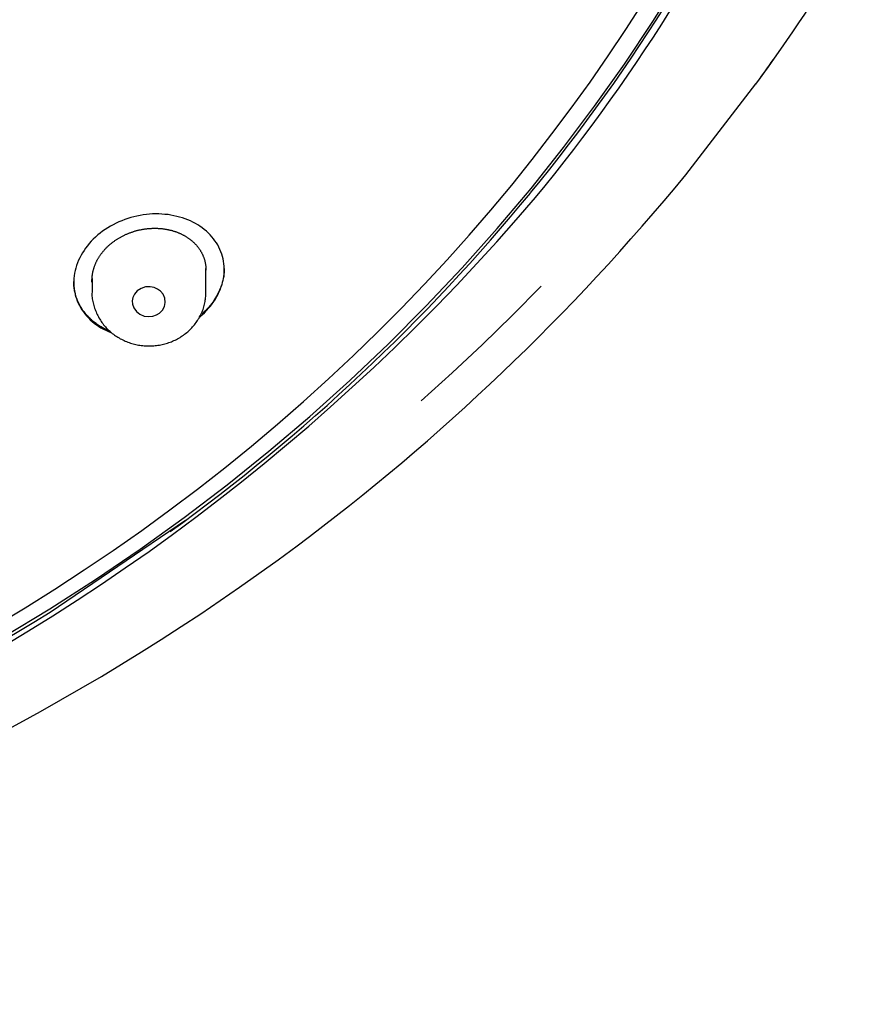
# Model space of a CAD drawing. Extents: x -18 to 396, y -18 to 500.
# Drawn here: x 184 to 204, y 399 to 424 of the extents above; entities that cross this region are included whole.
import ezdxf

# ---------------------------------------------------------------- set-up
doc = ezdxf.new("R2010")
doc.units = 0
doc.layers.add('DEFAULT', color=7, linetype='CONTINUOUS')

msp = doc.modelspace()

# ---------------------------------------------------------------- linework, layer by layer
at = {"layer": 'DEFAULT', "color": 7, "linetype": 'CONTINUOUS'}
for p, q in [((200.345, 419.853), (202.068, 422.083)), ((188.552, 416.965), (188.552, 417.546)), ((185.752, 417.306), (185.752, 416.965)), ((184.724, 409.099), (188.048, 411.361))]:
    msp.add_line(p, q, dxfattribs=at)
for points in [[(183.573, 408.493), (184.713, 409.182), (185.834, 409.901), (186.935, 410.649), (188.013, 411.425), (189.069, 412.228), (190.1, 413.057), (191.105, 413.912), (192.084, 414.792), (193.034, 415.694), (193.956, 416.62), (194.849, 417.566), (195.71, 418.532), (196.54, 419.517), (197.338, 420.52), (198.104, 421.539), (198.836, 422.573), (199.534, 423.62), (200.198, 424.68)], [(183.365, 408.762), (184.106, 409.209), (184.838, 409.667), (185.56, 410.137), (186.272, 410.618), (186.974, 411.11), (187.664, 411.613), (188.344, 412.126), (189.012, 412.649), (189.669, 413.182), (190.314, 413.725), (190.947, 414.277), (191.567, 414.837), (192.175, 415.406), (192.77, 415.983), (193.353, 416.568), (193.922, 417.161), (194.478, 417.76), (195.021, 418.367), (195.55, 418.98), (196.066, 419.599), (196.568, 420.224), (197.056, 420.854), (197.53, 421.489), (197.991, 422.129), (198.437, 422.773), (198.87, 423.421), (199.288, 424.073)], [(188.461, 416.41), (188.515, 416.462), (188.567, 416.515), (188.616, 416.569), (188.662, 416.625), (188.706, 416.682), (188.747, 416.739), (188.784, 416.798), (188.819, 416.858), (188.851, 416.919), (188.88, 416.98), (188.906, 417.042), (188.929, 417.104), (188.949, 417.166), (188.966, 417.229), (188.98, 417.292), (188.99, 417.355), (188.998, 417.418), (189.002, 417.48), (189.002, 417.542), (189, 417.604), (188.994, 417.665), (188.985, 417.726), (188.973, 417.786), (188.959, 417.845), (188.941, 417.903), (188.92, 417.961), (188.896, 418.017), (188.869, 418.073), (188.84, 418.127), (188.808, 418.18), (188.773, 418.231), (188.736, 418.281), (188.696, 418.33), (188.653, 418.377), (188.608, 418.422), (188.561, 418.466), (188.511, 418.508), (188.459, 418.548), (188.405, 418.585), (188.349, 418.621), (188.291, 418.655), (188.23, 418.687), (188.168, 418.716), (188.105, 418.744), (188.039, 418.769), (187.973, 418.792), (187.904, 418.812), (187.835, 418.83), (187.764, 418.846), (187.692, 418.86), (187.619, 418.871), (187.545, 418.879), (187.47, 418.885), (187.395, 418.889), (187.319, 418.889), (187.242, 418.888), (187.165, 418.883), (187.088, 418.876), (187.01, 418.866), (186.933, 418.853), (186.857, 418.838), (186.781, 418.82), (186.705, 418.799), (186.63, 418.776), (186.556, 418.751), (186.483, 418.723), (186.412, 418.693), (186.341, 418.66), (186.272, 418.625), (186.204, 418.588), (186.138, 418.549), (186.074, 418.508), (186.011, 418.464), (185.951, 418.419), (185.893, 418.372), (185.837, 418.322), (185.783, 418.271), (185.732, 418.218), (185.684, 418.164), (185.638, 418.108), (185.595, 418.051), (185.555, 417.993), (185.517, 417.933), (185.483, 417.873), (185.451, 417.812), (185.422, 417.75), (185.396, 417.687), (185.374, 417.624), (185.354, 417.56), (185.337, 417.497), (185.324, 417.433), (185.314, 417.369), (185.307, 417.305), (185.303, 417.241), (185.303, 417.178), (185.306, 417.115), (185.312, 417.053), (185.321, 416.991), (185.334, 416.931), (185.349, 416.871), (185.368, 416.812), (185.39, 416.754), (185.414, 416.697), (185.441, 416.641), (185.471, 416.586), (185.504, 416.533), (185.54, 416.481), (185.578, 416.431), (185.618, 416.382), (185.662, 416.335), (185.707, 416.29), (185.756, 416.246), (185.806, 416.204), (185.859, 416.165), (185.914, 416.127), (185.971, 416.092), (186.03, 416.059), (186.091, 416.028), (186.154, 415.999), (186.218, 415.973)], [(185.752, 417.262), (185.753, 417.276), (185.753, 417.29), (185.753, 417.304), (185.754, 417.317), (185.755, 417.331), (185.756, 417.345), (185.757, 417.359), (185.759, 417.373), (185.761, 417.386), (185.763, 417.4), (185.765, 417.414), (185.767, 417.428), (185.769, 417.442), (185.772, 417.456), (185.775, 417.47), (185.778, 417.484), (185.781, 417.498), (185.785, 417.511), (185.789, 417.525), (185.793, 417.539), (185.797, 417.553), (185.801, 417.567), (185.805, 417.58), (185.81, 417.594), (185.815, 417.608), (185.82, 417.621), (185.825, 417.635), (185.831, 417.649), (185.836, 417.662), (185.842, 417.675), (185.848, 417.689), (185.854, 417.702), (185.861, 417.716), (185.867, 417.729), (185.874, 417.742), (185.881, 417.756), (185.888, 417.769), (185.896, 417.782), (185.903, 417.795), (185.911, 417.808), (185.919, 417.821), (185.927, 417.834), (185.935, 417.847), (185.944, 417.86), (185.952, 417.873), (185.961, 417.885), (185.97, 417.898), (185.979, 417.911), (185.989, 417.923), (185.998, 417.935), (186.008, 417.948), (186.018, 417.96), (186.028, 417.972), (186.038, 417.984), (186.048, 417.996), (186.059, 418.008), (186.069, 418.019), (186.08, 418.031), (186.091, 418.043), (186.102, 418.054), (186.114, 418.065), (186.125, 418.077), (186.137, 418.088), (186.148, 418.099), (186.16, 418.11), (186.172, 418.121), (186.185, 418.132), (186.197, 418.142), (186.21, 418.153), (186.222, 418.163), (186.235, 418.173), (186.248, 418.184), (186.261, 418.194), (186.274, 418.204), (186.288, 418.214), (186.301, 418.223), (186.315, 418.233), (186.328, 418.242), (186.342, 418.252), (186.356, 418.261), (186.37, 418.27), (186.384, 418.279), (186.398, 418.287), (186.412, 418.296), (186.427, 418.304), (186.441, 418.313), (186.456, 418.321), (186.471, 418.329), (186.486, 418.337), (186.501, 418.345), (186.516, 418.352), (186.531, 418.36), (186.546, 418.367), (186.561, 418.375), (186.577, 418.382), (186.592, 418.389), (186.608, 418.395), (186.623, 418.402), (186.639, 418.409), (186.655, 418.415), (186.671, 418.421), (186.687, 418.427), (186.703, 418.433), (186.719, 418.439), (186.735, 418.444), (186.751, 418.45), (186.767, 418.455), (186.783, 418.46), (186.799, 418.465), (186.816, 418.47), (186.832, 418.474), (186.848, 418.479), (186.865, 418.483), (186.881, 418.487), (186.898, 418.491), (186.914, 418.495), (186.931, 418.498), (186.947, 418.502), (186.964, 418.505), (186.981, 418.508), (186.997, 418.511), (187.014, 418.514), (187.031, 418.517), (187.047, 418.519), (187.064, 418.521), (187.081, 418.524), (187.098, 418.526), (187.114, 418.528), (187.131, 418.529), (187.148, 418.531), (187.164, 418.532), (187.181, 418.533), (187.198, 418.534), (187.214, 418.535), (187.231, 418.536), (187.248, 418.536), (187.264, 418.537), (187.281, 418.537), (187.297, 418.537), (187.314, 418.537), (187.33, 418.537), (187.346, 418.536), (187.363, 418.536), (187.379, 418.535), (187.396, 418.534), (187.412, 418.533), (187.428, 418.532), (187.444, 418.53), (187.461, 418.529), (187.477, 418.527), (187.493, 418.525), (187.509, 418.523), (187.525, 418.521), (187.541, 418.518), (187.557, 418.516), (187.572, 418.513), (187.588, 418.51), (187.604, 418.507), (187.619, 418.504), (187.635, 418.501), (187.65, 418.498), (187.666, 418.494), (187.681, 418.49), (187.696, 418.486), (187.711, 418.482), (187.726, 418.478), (187.741, 418.474), (187.756, 418.469), (187.77, 418.465), (187.785, 418.46), (187.8, 418.455), (187.814, 418.45), (187.829, 418.445), (187.843, 418.439), (187.857, 418.434), (187.871, 418.428), (187.885, 418.422), (187.899, 418.417), (187.913, 418.41), (187.927, 418.404), (187.94, 418.398), (187.954, 418.391), (187.967, 418.385), (187.98, 418.378), (187.994, 418.371), (188.007, 418.364), (188.019, 418.357), (188.032, 418.35), (188.045, 418.342), (188.057, 418.335), (188.07, 418.327), (188.082, 418.32), (188.094, 418.312), (188.106, 418.304), (188.118, 418.296), (188.13, 418.287), (188.141, 418.279), (188.153, 418.27), (188.164, 418.262), (188.175, 418.253), (188.186, 418.244), (188.197, 418.235), (188.208, 418.226), (188.219, 418.217), (188.229, 418.208), (188.24, 418.198), (188.25, 418.189), (188.26, 418.179), (188.27, 418.169), (188.28, 418.159), (188.289, 418.149), (188.299, 418.139), (188.308, 418.129), (188.317, 418.119), (188.326, 418.108), (188.335, 418.098), (188.344, 418.087), (188.352, 418.077), (188.36, 418.066), (188.369, 418.055), (188.377, 418.044), (188.385, 418.033), (188.392, 418.022), (188.4, 418.011), (188.407, 417.999), (188.414, 417.988), (188.421, 417.977), (188.428, 417.965), (188.435, 417.954), (188.441, 417.942), (188.447, 417.93), (188.453, 417.918), (188.459, 417.906), (188.465, 417.894), (188.471, 417.882), (188.476, 417.87), (188.481, 417.858), (188.487, 417.845), (188.491, 417.833), (188.496, 417.82), (188.501, 417.808), (188.505, 417.795), (188.509, 417.783), (188.513, 417.77), (188.517, 417.757), (188.521, 417.744), (188.524, 417.731), (188.527, 417.718), (188.53, 417.705), (188.533, 417.692), (188.536, 417.679), (188.538, 417.666), (188.54, 417.653), (188.542, 417.64), (188.544, 417.627), (188.546, 417.614), (188.548, 417.6), (188.549, 417.587), (188.55, 417.574), (188.551, 417.56), (188.551, 417.547), (188.552, 417.533), (188.552, 417.52), (188.552, 417.506)], [(189.002, 417.55), (189.002, 417.501), (188.999, 417.452), (188.994, 417.403), (188.987, 417.354), (188.978, 417.305), (188.967, 417.256), (188.954, 417.207), (188.94, 417.158), (188.923, 417.109), (188.905, 417.06), (188.885, 417.012), (188.863, 416.964), (188.839, 416.917), (188.813, 416.869), (188.786, 416.823), (188.756, 416.777), (188.725, 416.731), (188.693, 416.686), (188.658, 416.642), (188.622, 416.598), (188.584, 416.555), (188.545, 416.514), (188.503, 416.473), (188.461, 416.433)], [(185.737, 417.275), (185.737, 417.272), (185.737, 417.269), (185.737, 417.267), (185.738, 417.264), (185.738, 417.261), (185.738, 417.258), (185.739, 417.255), (185.739, 417.252), (185.739, 417.25), (185.739, 417.247), (185.74, 417.244), (185.74, 417.241), (185.74, 417.238), (185.741, 417.235), (185.741, 417.233), (185.741, 417.23), (185.742, 417.227), (185.742, 417.224), (185.743, 417.221), (185.743, 417.218), (185.743, 417.216), (185.744, 417.213), (185.744, 417.21), (185.745, 417.207)], [(186.199, 416.003), (186.17, 416.014), (186.141, 416.027), (186.113, 416.04), (186.085, 416.053), (186.058, 416.066), (186.031, 416.081), (186.004, 416.095), (185.978, 416.11), (185.952, 416.126), (185.926, 416.141), (185.901, 416.158), (185.877, 416.174), (185.852, 416.192), (185.829, 416.209), (185.805, 416.227), (185.782, 416.245), (185.76, 416.264), (185.738, 416.283), (185.717, 416.303), (185.696, 416.323), (185.675, 416.343), (185.655, 416.364), (185.636, 416.385), (185.617, 416.406), (185.598, 416.427), (185.58, 416.449), (185.563, 416.472), (185.546, 416.494), (185.529, 416.517), (185.513, 416.54), (185.498, 416.564), (185.483, 416.588), (185.469, 416.612), (185.455, 416.636), (185.442, 416.661), (185.429, 416.686), (185.417, 416.711), (185.406, 416.736), (185.395, 416.762), (185.384, 416.788), (185.375, 416.814), (185.366, 416.84), (185.357, 416.867), (185.349, 416.893), (185.342, 416.92), (185.335, 416.947), (185.329, 416.975), (185.323, 417.002), (185.319, 417.03), (185.314, 417.058), (185.311, 417.086), (185.308, 417.114), (185.305, 417.142), (185.304, 417.17), (185.303, 417.199), (185.302, 417.227)], [(186.742, 416.751), (186.749, 416.667), (186.781, 416.577), (186.842, 416.493), (186.93, 416.424), (187.036, 416.38), (187.146, 416.365), (187.249, 416.376), (187.336, 416.406), (187.413, 416.452), (187.481, 416.522), (187.531, 416.611), (187.553, 416.715), (187.541, 416.819), (187.499, 416.913), (187.437, 416.988), (187.364, 417.042), (187.28, 417.079), (187.179, 417.099), (187.068, 417.094), (186.959, 417.06), (186.865, 416.999), (186.796, 416.92), (186.756, 416.834), (186.742, 416.751)], [(193.842, 414.297), (194.603, 414.981), (195.348, 415.678), (196.078, 416.389), (196.792, 417.113)], [(185.758, 417), (185.753, 416.967), (185.751, 416.935), (185.75, 416.903), (185.751, 416.871), (185.754, 416.838), (185.758, 416.805), (185.763, 416.771), (185.77, 416.738), (185.778, 416.705), (185.786, 416.672), (185.795, 416.639), (185.805, 416.607), (185.816, 416.575), (185.827, 416.543), (185.838, 416.512), (185.85, 416.481), (185.863, 416.451), (185.877, 416.42), (185.891, 416.391), (185.907, 416.361), (185.923, 416.332), (185.94, 416.304), (185.957, 416.276), (185.976, 416.248), (185.995, 416.22), (186.015, 416.193), (186.036, 416.167), (186.057, 416.141), (186.079, 416.116), (186.102, 416.091), (186.125, 416.066), (186.149, 416.043), (186.173, 416.02), (186.198, 415.997), (186.224, 415.975), (186.25, 415.954), (186.277, 415.933), (186.304, 415.913), (186.332, 415.894), (186.36, 415.875), (186.389, 415.857), (186.418, 415.84), (186.447, 415.823), (186.477, 415.807), (186.507, 415.792), (186.538, 415.777), (186.569, 415.763), (186.601, 415.75), (186.632, 415.738), (186.664, 415.726), (186.697, 415.715), (186.729, 415.705), (186.762, 415.696), (186.795, 415.687), (186.829, 415.679), (186.862, 415.672), (186.896, 415.666), (186.929, 415.66), (186.963, 415.655), (186.997, 415.651), (187.031, 415.648), (187.065, 415.646), (187.1, 415.644), (187.134, 415.643), (187.168, 415.643), (187.202, 415.644), (187.237, 415.646), (187.271, 415.648), (187.305, 415.651), (187.339, 415.655), (187.373, 415.66), (187.407, 415.665), (187.44, 415.671), (187.474, 415.678), (187.507, 415.686), (187.54, 415.695), (187.573, 415.704), (187.606, 415.714), (187.638, 415.725), (187.67, 415.737), (187.702, 415.749), (187.733, 415.762), (187.764, 415.776), (187.795, 415.79), (187.825, 415.806), (187.855, 415.821), (187.885, 415.838), (187.914, 415.855), (187.943, 415.873), (187.971, 415.892), (187.999, 415.912), (188.026, 415.932), (188.053, 415.952), (188.079, 415.974), (188.105, 415.995), (188.13, 416.018), (188.154, 416.041), (188.178, 416.065), (188.201, 416.089), (188.224, 416.114), (188.246, 416.139), (188.267, 416.165), (188.288, 416.191), (188.308, 416.218), (188.327, 416.245), (188.346, 416.273), (188.364, 416.301), (188.381, 416.33), (188.397, 416.359), (188.413, 416.388), (188.428, 416.419), (188.442, 416.449), (188.455, 416.48), (188.468, 416.511), (188.48, 416.543), (188.49, 416.575), (188.501, 416.607), (188.51, 416.639), (188.518, 416.671), (188.525, 416.702), (188.531, 416.734), (188.536, 416.766), (188.541, 416.798), (188.544, 416.829), (188.547, 416.862), (188.549, 416.895), (188.551, 416.929), (188.552, 416.965)], [(185.753, 416.997), (185.753, 416.981), (185.752, 416.965)], [(188.387, 416.347), (188.39, 416.35), (188.394, 416.352), (188.397, 416.355), (188.4, 416.357), (188.403, 416.36), (188.406, 416.363), (188.409, 416.365), (188.412, 416.368), (188.415, 416.37), (188.418, 416.373), (188.421, 416.376), (188.424, 416.378), (188.427, 416.381), (188.431, 416.384), (188.434, 416.386), (188.437, 416.389), (188.44, 416.392), (188.443, 416.394), (188.446, 416.397), (188.449, 416.4), (188.452, 416.402), (188.455, 416.405), (188.458, 416.408), (188.461, 416.41)]]:
    msp.add_lwpolyline(points, dxfattribs=at)
for centre, radius, start, end in [((162.348, 447.534), 44.264, 320.547, 336.1001), ((162.31, 447.536), 44.465, 320.5623, 336.094), ((164.099, 449.828), 47.026, 323.8425, 328.9497), ((162.379, 451.06), 49.14, 323.9573, 324.7164), ((157.895, 454.746), 54.951, 306.7373, 320.5803), ((156.914, 453.167), 52.218, 269.4281, 319.5515), ((160.104, 449.287), 47.113, 305.8124, 320.6324), ((155.289, 455.279), 54.79, 306.2294, 306.7196), ((156.704, 456.66), 57.198, 269.6884, 306.581), ((156.519, 455.003), 53.876, 269.6462, 301.5678)]:
    msp.add_arc(centre, radius, start, end, dxfattribs=at)

doc.saveas('drawing.dxf')
